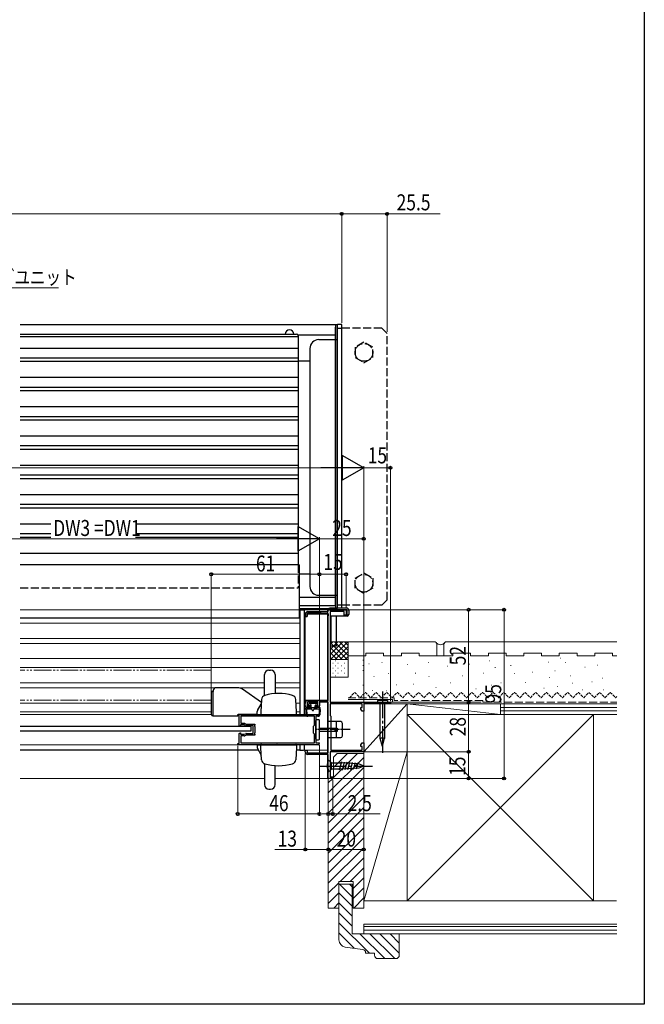
# Model space of a CAD drawing. Extents: x 0 to 990, y 0 to 1603.
# Drawn here: x 638 to 990, y 0 to 555 of the extents above; entities that cross this region are included whole.
import ezdxf

# ---------------------------------------------------------------- set-up
doc = ezdxf.new("R2010")
doc.units = 0
for name, pattern in [('YCENTER_1', [13, 10, -1, 1, -1]), ('YDIVIDE_1', [15, 10, -1, 1, -1, 1, -1]), ('YHIDDEN_1', [4, 3, -1])]:
    doc.linetypes.add(name, pattern=pattern)
for name, color, linetype, lineweight in [('YKK_11', 7, 'CONTINUOUS', 30), ('YKK_12', 2, 'CONTINUOUS', 13), ('YKK_13', 4, 'CONTINUOUS', 30), ('YKK_D', 6, 'CONTINUOUS', 13), ('YSS_K', 3, 'CONTINUOUS', 13)]:
    doc.layers.add(name, color=color, linetype=linetype, lineweight=lineweight)
doc.layers.add('YKK_ZWAK', color=7, linetype='CONTINUOUS')
doc.styles.add('text-b', font='extslim2.shx', dxfattribs={"width": 0.8, "bigfont": 'extfont2.shx'})

msp = doc.modelspace()

# ---------------------------------------------------------------- linework, layer by layer
at = {"layer": 'YKK_11', "linetype": 'ByBlock', "lineweight": -2, "ltscale": 0.5}
for p, q in [((811.9, 221.24), (811.9, 222.24)), ((811.9, 222.24), (821.9, 222.24)), ((821.9, 222.24), (821.9, 219.24)), ((798.9, 219.24), (798.9, 219.74)), ((799.9, 219.24), (798.9, 219.24)), ((811.9, 220.24), (799.9, 220.24)), ((799.9, 220.24), (799.9, 219.24)), ((800.4, 221.24), (811.9, 221.24)), ((811.9, 171.24), (811.9, 220.24)), ((813, 221.24), (813, 170.24)), ((820.9, 221.24), (813, 221.24)), ((820.9, 219.24), (820.9, 221.24)), ((821.9, 219.24), (820.9, 219.24)), ((798.9, 168.24), (798.9, 169.74)), ((801.5, 167.24), (799.9, 167.24)), ((806, 170.24), (800, 170.24)), ((800, 170.24), (800, 168.24)), ((800, 168.24), (801.5, 168.24)), ((800.4, 171.24), (811.9, 171.24)), ((801.5, 168.24), (801.5, 167.24)), ((804.5, 167.24), (804.5, 168.24)), ((804.5, 168.24), (806, 168.24)), ((805.9, 167.24), (804.5, 167.24)), ((806, 168.24), (806, 170.24)), ((811.9, 170.24), (806.9, 170.24)), ((806.9, 170.24), (806.9, 168.24)), ((811.9, 141.74), (811.9, 170.24)), ((813, 170.24), (846.9, 170.24)), ((830.9, 169.24), (813, 169.24)), ((813, 169.24), (813, 162.64)), ((830.25, 166.36), (830.25, 167.23)), ((830.25, 167.23), (830.9, 167.23)), ((830.9, 167.23), (830.9, 169.24)), ((832.46, 169.38), (831.9, 169.23)), ((831.9, 169.23), (831.9, 165.23)), ((832.72, 169.24), (832.46, 169.38)), ((846.9, 169.24), (832.72, 169.24)), ((846.9, 170.24), (846.9, 169.24)), ((760.9, 163.25), (806.1, 163.25)), ((760.9, 162.55), (760.9, 163.25)), ((761.7, 162.55), (760.9, 162.55)), ((761.7, 156.9), (761.7, 162.55)), ((804.1, 162.25), (762.6, 162.25)), ((762.6, 162.25), (762.6, 158.3)), ((804.1, 157.25), (804.1, 162.25)), ((806.7, 162.25), (804.9, 162.25)), ((804.9, 162.25), (804.9, 147.25)), ((806.9, 162.45), (806.7, 162.25)), ((813, 162.64), (813.4, 162.24)), ((813.4, 162.24), (813.4, 143.24)), ((830.9, 165.23), (830.25, 166.36)), ((831.9, 165.23), (830.9, 165.23)), ((762.2, 156.6), (761.7, 156.9)), ((762.5, 156.6), (762.2, 156.6)), ((764.5, 157.4), (762.5, 157.4)), ((762.5, 157.4), (762.5, 156.6)), ((762.6, 158.3), (764.48, 158.3)), ((765.32, 157.07), (764.5, 157.4)), ((764.86, 158.23), (765.68, 157.9)), ((765.68, 157.9), (770.4, 157.9)), ((769.5, 157), (765.7, 157)), ((769.5, 152.5), (769.5, 157)), ((770.4, 157.25), (770.3, 157.07)), ((770.3, 157.07), (770.3, 156.73)), ((770.3, 156.73), (770.4, 156.55)), ((770.4, 157.9), (770.4, 157.25)), ((770.4, 156.55), (770.4, 152.95)), ((803.6, 156.75), (804.1, 157.25)), ((803.6, 152.75), (803.6, 156.75)), ((761.7, 152.6), (762.2, 152.9)), ((761.7, 146.95), (761.7, 152.6)), ((762.2, 152.9), (762.5, 152.9)), ((762.5, 152.9), (762.5, 152.1)), ((762.5, 152.1), (764.5, 152.1)), ((764.48, 151.2), (762.6, 151.2)), ((762.6, 151.2), (762.6, 147.25)), ((764.5, 152.1), (765.32, 152.43)), ((765.68, 151.6), (764.86, 151.27)), ((770.4, 151.6), (765.68, 151.6)), ((765.7, 152.5), (769.5, 152.5)), ((770.4, 152.95), (770.3, 152.77)), ((770.3, 152.77), (770.3, 152.43)), ((770.3, 152.43), (770.4, 152.25)), ((770.4, 152.25), (770.4, 151.6)), ((804.1, 152.25), (803.6, 152.75)), ((804.1, 147.25), (804.1, 152.25)), ((760.9, 146.25), (760.9, 146.95)), ((760.9, 146.95), (761.7, 146.95)), ((806.1, 146.25), (760.9, 146.25)), ((762.6, 147.25), (804.1, 147.25)), ((762.6, 147.25), (804.1, 147.25)), ((804.9, 147.25), (806.7, 147.25)), ((806.7, 147.25), (806.9, 147.05)), ((830.25, 146.11), (830.9, 147.23)), ((830.25, 145.23), (830.25, 146.11)), ((830.9, 145.23), (830.25, 145.23)), ((830.9, 147.23), (831.9, 147.23)), ((830.9, 143.24), (830.9, 145.23)), ((831.9, 147.23), (831.9, 142.24)), ((798.9, 142.24), (798.9, 143.24)), ((798.9, 143.24), (799.9, 143.24)), ((799.9, 143.24), (799.9, 141.74)), ((799.9, 141.74), (811.9, 141.74)), ((811.9, 140.74), (800.4, 140.74)), ((811.9, 127.24), (811.9, 140.74)), ((831.9, 142.24), (812.9, 142.24)), ((812.9, 142.24), (812.9, 128.24)), ((813.4, 143.24), (830.9, 143.24)), ((812.9, 128.24), (814.4, 128.24)), ((814.4, 128.24), (814.4, 127.24)), ((814.4, 127.24), (811.9, 127.24))]:
    msp.add_line(p, q, dxfattribs=at)
for centre, radius, start, end in [((800.4, 219.74), 1.5, 90, 180), ((800.4, 169.74), 1.5, 90, 180), ((799.9, 168.24), 1, 180, 270), ((805.9, 168.24), 1, 270, 360), ((806.1, 162.45), 0.8, 0, 90), ((764.48, 157.3), 1, 68.1986, 90), ((765.7, 158), 1, 248.1986, 270), ((764.48, 152.2), 1, 270, 291.8014), ((765.7, 151.5), 1, 90, 111.8014), ((806.1, 147.05), 0.8, 270, 360), ((800.4, 142.24), 1.5, 180, 270)]:
    msp.add_arc(centre, radius, start, end, dxfattribs=at)
at = {"layer": 'YKK_12'}
for p, q in [((811.4, 222.24), (638.18, 222.24)), ((811.4, 222.24), (811.4, 127.24)), ((745.9, 163.25), (638.18, 163.25)), ((638.18, 146.25), (761.7, 146.25)), ((772.48, 143.24), (638.18, 143.24)), ((811.4, 143.24), (793.83, 143.24)), ((775.9, 127.24), (638.18, 127.24)), ((638.18, 127.24), (775.9, 127.24)), ((781.9, 127.24), (811.4, 127.24)), ((811.4, 127.24), (781.9, 127.24))]:
    msp.add_line(p, q, dxfattribs=at)
at = {"layer": 'YKK_12', "linetype": 'Continuous', "ltscale": 0.5}
for p, q in [((638.18, 222.24), (795.9, 222.24)), ((795.9, 163.25), (795.9, 222.24)), ((638.18, 214.74), (795.9, 214.74)), ((638.18, 206.14), (795.9, 206.14)), ((638.18, 203.34), (795.9, 203.34)), ((638.18, 194.74), (795.9, 194.74)), ((638.18, 189.74), (795.9, 189.74)), ((638.18, 181.14), (775.9, 181.14)), ((638.18, 178.34), (775.9, 178.34)), ((781.9, 181.14), (795.9, 181.14)), ((781.9, 178.34), (795.9, 178.34)), ((638.18, 169.74), (745.9, 169.74)), ((793.64, 169.74), (795.9, 169.74)), ((638.18, 164.74), (745.9, 164.74)), ((793.9, 164.74), (795.9, 164.74)), ((795.9, 143.44), (795.9, 146.25)), ((638.18, 143.44), (772.37, 143.44)), ((793.84, 143.44), (795.9, 143.44)), ((781.9, 127.24), (810.6, 127.24))]:
    msp.add_line(p, q, dxfattribs=at)
at = {"layer": 'YKK_12', "linetype": 'YDIVIDE_1'}
for p, q in [((745.9, 188.25), (638.25, 188.25)), ((745.9, 188.25), (745.9, 171.25)), ((745.9, 171.25), (638.25, 171.25))]:
    msp.add_line(p, q, dxfattribs=at)
at = {"layer": 'YKK_13', "linetype": 'Continuous', "ltscale": 1.5}
for p, q in [((638.18, 382.93), (817, 382.93)), ((816, 382.93), (816, 222.93)), ((819.5, 382.93), (817, 382.93)), ((817, 222.93), (817, 382.93)), ((819.5, 222.93), (819.5, 382.93)), ((638.18, 377.54), (794, 377.54)), ((816, 224.33), (816, 381.53)), ((817, 380.93), (819.5, 380.93)), ((638.18, 376.27), (794.96, 376.27)), ((816, 376.93), (794.92, 376.93)), ((795, 376.53), (795, 247.53)), ((806.5, 374.43), (817, 374.43)), ((795, 369.54), (638.18, 369.54)), ((801.5, 369.43), (801.5, 235.43)), ((795, 364.04), (638.18, 364.04)), ((795, 362.04), (638.18, 362.04)), ((801.5, 362.23), (795, 362.23)), ((795, 353.04), (638.18, 353.04)), ((795, 347.54), (638.18, 347.54)), ((795, 345.54), (638.18, 345.54)), ((795, 336.54), (638.18, 336.54)), ((795, 331.04), (638.18, 331.04)), ((795, 329.04), (638.18, 329.04)), ((795, 320.04), (638.18, 320.04)), ((795, 314.54), (638.18, 314.54)), ((795, 312.54), (638.18, 312.54)), ((795, 303.54), (638.18, 303.54)), ((795, 298.04), (638.18, 298.04)), ((795, 296.04), (638.18, 296.04)), ((795, 287.04), (638.18, 287.04)), ((795, 281.54), (638.18, 281.54)), ((795, 279.54), (638.18, 279.54)), ((655.56, 270.54), (638.18, 270.54)), ((795, 270.54), (703.23, 270.54)), ((655.56, 265.04), (638.18, 265.04)), ((655.56, 263.04), (638.18, 263.04)), ((795, 265.04), (703.23, 265.04)), ((795, 263.04), (703.23, 263.04)), ((794.98, 254.04), (638.18, 254.04)), ((795.5, 247.53), (638.18, 247.53)), ((795.5, 247.53), (795.5, 217.53)), ((801.5, 242.23), (795.5, 242.23)), ((795.5, 229.43), (816, 229.43)), ((806.5, 230.43), (817, 230.43)), ((795.5, 224.63), (816, 224.63)), ((795.5, 222.93), (817, 222.93)), ((819.5, 224.93), (817, 224.93)), ((795.5, 217.53), (638.18, 217.53)), ((845.22, 171.18), (839.58, 171.18)), ((839.58, 171.18), (839.58, 170.24)), ((839.58, 170.24), (845.22, 170.24)), ((841.2, 149.71), (841.2, 170.24)), ((843.6, 170.24), (843.6, 149.71)), ((845.22, 171.18), (845.22, 170.24)), ((842.4, 149.87), (842.4, 145.24)), ((842.4, 145.24), (841.2, 149.71)), ((842.4, 145.24), (843.6, 149.71)), ((811.9, 135.99), (811.9, 137.74)), ((811.9, 137.74), (813.65, 135.99)), ((811.9, 132.49), (811.9, 135.99)), ((813.65, 135.99), (818.57, 135.99)), ((813.65, 132.49), (813.65, 135.99)), ((819.3, 136.53), (818.05, 131.87)), ((829.08, 135.4), (818.57, 135.99)), ((820.83, 136.44), (819.63, 131.96)), ((822.36, 136.36), (821.2, 132.05)), ((823.89, 136.27), (822.78, 132.14)), ((825.42, 136.19), (824.35, 132.22)), ((826.95, 136.1), (825.93, 132.31)), ((828.48, 136.02), (827.51, 132.4)), ((831.9, 134.24), (829.08, 135.4)), ((831.9, 134.24), (829.08, 133.07)), ((811.9, 132.49), (811.9, 130.74)), ((811.9, 130.74), (813.65, 132.49)), ((818.57, 132.49), (813.65, 132.49)), ((829.08, 133.07), (818.57, 132.49))]:
    msp.add_line(p, q, dxfattribs=at)
at = {"layer": 'YKK_13', "linetype": 'YHIDDEN_1', "ltscale": 1.5}
for p, q in [((842, 380.93), (819.5, 380.93)), ((842, 380.93), (845, 377.93)), ((845, 227.93), (845, 377.93)), ((832, 373.01), (827, 370.12)), ((837, 370.12), (832, 373.01)), ((827, 370.12), (827, 364.35)), ((837, 364.35), (837, 370.12)), ((827, 364.35), (832, 361.46)), ((832, 361.46), (837, 364.35)), ((795, 247.53), (795, 234.53)), ((827, 240.12), (832, 243.01)), ((827, 234.35), (827, 240.12)), ((832, 243.01), (837, 240.12)), ((837, 240.12), (837, 234.35)), ((638.18, 234.53), (795, 234.53)), ((832, 231.46), (827, 234.35)), ((837, 234.35), (832, 231.46)), ((845, 227.93), (842, 224.93)), ((842, 224.93), (819.5, 224.93))]:
    msp.add_line(p, q, dxfattribs=at)
at = {"layer": 'YKK_13', "linetype": 'Continuous', "ltscale": 0.5}
for p, q in [((795.9, 222.24), (797.67, 222.24)), ((795.9, 222.24), (795.9, 163.25)), ((797.67, 222.24), (797.9, 222.24)), ((811.9, 222.24), (811.9, 222.44)), ((822.1, 222.24), (811.9, 222.24)), ((822.1, 223.24), (812.7, 223.24)), ((822.4, 221.94), (822.4, 218.74)), ((823.4, 221.94), (823.4, 219.54)), ((798.4, 163.25), (798.4, 221.74)), ((798.9, 220.54), (807.9, 220.54)), ((798.9, 220.54), (798.9, 220.04)), ((798.9, 220.04), (798.9, 218.54)), ((798.9, 218.54), (799.9, 218.54)), ((798.9, 171.24), (798.9, 218.54)), ((799.9, 219.74), (799.9, 218.54)), ((799.9, 219.74), (800.4, 219.74)), ((811.9, 219.74), (800.4, 219.74)), ((807.9, 220.54), (807.9, 220.04)), ((807.9, 220.04), (807.9, 219.74)), ((811.9, 219.94), (811.9, 218.94)), ((811.9, 201.74), (811.9, 219.94)), ((811.9, 171.24), (811.9, 219.74)), ((813.4, 218.74), (813.4, 203.79)), ((822.6, 218.74), (813.4, 218.74)), ((816.4, 218.74), (816.4, 201.74)), ((816.4, 201.74), (813, 201.74)), ((813.4, 204.24), (813.4, 203.24)), ((798.9, 171.24), (798.9, 169.54)), ((811.9, 171.24), (798.9, 171.24)), ((816.44, 159.24), (811.9, 159.24)), ((816.44, 150.24), (816.44, 159.24)), ((818.9, 159.24), (816.44, 159.24)), ((819.9, 151.24), (819.9, 158.24)), ((811.9, 150.24), (816.44, 150.24)), ((816.44, 150.24), (818.9, 150.24)), ((795.9, 146.25), (795.9, 143.24)), ((798.4, 143.74), (798.4, 146.25)), ((795.9, 143.24), (797.9, 143.24))]:
    msp.add_line(p, q, dxfattribs=at)
at = {"layer": 'YKK_13'}
for p, q in [((775.9, 183.67), (775.9, 185.75)), ((775.9, 174.38), (775.9, 183.67)), ((778.4, 188.25), (779.4, 188.25)), ((781.9, 185.75), (781.9, 183.67)), ((781.9, 183.67), (781.9, 175.02)), ((760.65, 178.35), (748.9, 178.35)), ((745.9, 175.45), (745.9, 170.35)), ((746.9, 175.95), (746.9, 176.45)), ((747.1, 176.05), (746.9, 176.05)), ((746.9, 175.95), (746.9, 162.95)), ((747.01, 176.46), (747.01, 176.47)), ((747.01, 176.47), (747.01, 176.47)), ((747.03, 176.4), (747.01, 176.46)), ((747.06, 176.31), (747.03, 176.4)), ((747.07, 176.27), (747.06, 176.31)), ((747.1, 162.45), (747.1, 176.05)), ((774.18, 170.08), (763.49, 177.46)), ((745.9, 170.35), (745.9, 163.45)), ((772.03, 165.48), (774.14, 169.16)), ((799.2, 166.1), (799.2, 166.94)), ((799.42, 167.22), (799.43, 167.24)), ((799.5, 167.24), (805.45, 167.24)), ((800, 166.44), (802.4, 166.44)), ((801.29, 169.55), (800.79, 169.05)), ((801, 168.54), (801.54, 168.54)), ((801.5, 169.64), (805.5, 169.64)), ((802, 168.07), (802, 167.54)), ((804.11, 166.44), (806.5, 166.44)), ((804.5, 168.24), (804.5, 167.54)), ((805.5, 168.54), (804.8, 168.54)), ((807, 167.24), (805.45, 167.24)), ((805.8, 169.34), (805.8, 168.84)), ((807.3, 166.1), (807.3, 166.94)), ((746.9, 162.45), (746.9, 162.95)), ((746.9, 162.85), (747.1, 162.85)), ((747.1, 162.45), (747.14, 162.45)), ((747.14, 162.45), (748.9, 162.45)), ((748.9, 162.45), (760.9, 162.45)), ((760.9, 162.95), (760.9, 162.45)), ((771.92, 163.35), (761.3, 163.35)), ((771.9, 163.25), (785.9, 163.25)), ((799.2, 166.1), (799.31, 163.17)), ((799.7, 166.12), (799.81, 163.19)), ((800.34, 162.74), (800.3, 162.74)), ((802.88, 165.7), (802.68, 166.24)), ((803.63, 165.7), (803.82, 166.24)), ((806.16, 162.74), (806.2, 162.74)), ((806.8, 166.12), (806.7, 163.19)), ((807.3, 166.1), (807.2, 163.17)), ((638.18, 156.6), (768.5, 156.6)), ((768.5, 154.1), (768.5, 156.6)), ((768.5, 154.1), (768.5, 156.6)), ((804.9, 149.45), (804.9, 159.85)), ((806.4, 160.35), (805.4, 160.35)), ((806.9, 149.45), (806.9, 159.85)), ((806.9, 155.65), (807.9, 155.65)), ((807.9, 155.65), (816.9, 155.65)), ((815.65, 155.65), (815.65, 153.65)), ((816.9, 155.65), (816.9, 153.65)), ((638.18, 154.1), (768.5, 154.1)), ((807.9, 153.65), (806.9, 153.65)), ((816.9, 153.65), (807.9, 153.65)), ((771.9, 146.25), (785.9, 146.25)), ((805.4, 148.95), (806.4, 148.95)), ((772.03, 144.02), (774.14, 140.34)), ((775.9, 135.13), (775.9, 125.83)), ((781.9, 125.83), (781.9, 134.48)), ((775.9, 125.83), (775.9, 123.75)), ((781.9, 123.75), (781.9, 125.83)), ((778.4, 121.25), (779.4, 121.25))]:
    msp.add_line(p, q, dxfattribs=at)
at = {"layer": 'YKK_13', "linetype": 'YCENTER_1', "ltscale": 1.5}
for p, q in [((842.4, 176.18), (842.4, 140.24)), ((806.9, 134.24), (836.9, 134.24))]:
    msp.add_line(p, q, dxfattribs=at)
at = {"layer": 'YKK_13', "linetype": 'Continuous'}
for p, q in [((774.27, 171.72), (773.9, 164.78)), ((793.9, 164.78), (793.54, 171.72)), ((773.9, 164.78), (773.9, 163.28)), ((773.9, 163.28), (773.94, 163.28)), ((773.94, 163.28), (783.09, 163.28)), ((774.1, 163.08), (774.14, 163.08)), ((783.09, 163.28), (784.72, 163.28)), ((783.1, 163.08), (784.7, 163.08)), ((784.72, 163.28), (793.87, 163.28)), ((793.67, 163.08), (793.7, 163.08)), ((793.87, 163.28), (793.9, 163.28)), ((793.9, 163.28), (793.9, 164.78)), ((773.9, 144.73), (773.9, 146.23)), ((773.9, 146.23), (773.94, 146.23)), ((774.27, 137.78), (773.9, 144.73)), ((773.94, 146.23), (783.09, 146.23)), ((774.1, 146.43), (774.14, 146.43)), ((783.09, 146.23), (784.72, 146.23)), ((783.1, 146.43), (784.7, 146.43)), ((784.72, 146.23), (793.87, 146.23)), ((793.9, 144.73), (793.54, 137.78)), ((793.67, 146.43), (793.7, 146.43)), ((793.87, 146.23), (793.9, 146.23)), ((793.9, 146.23), (793.9, 144.73))]:
    msp.add_line(p, q, dxfattribs=at)
at = {"layer": 'YKK_13', "ltscale": 0.5}
for p, q in [((771.9, 163.25), (771.9, 164.99)), ((785.9, 163.28), (785.9, 163.25)), ((771.9, 146.25), (771.9, 144.52))]:
    msp.add_line(p, q, dxfattribs=at)
at = {"layer": 'YKK_13', "linetype": 'YCENTER_1', "ltscale": 0.5}
msp.add_line((824.24, 154.74), (804.96, 154.74), dxfattribs=at)
at = {"layer": 'YKK_13', "linetype": 'YHIDDEN_1', "ltscale": 1.5}
for centre in [(832, 367.23), (832, 237.23)]:
    msp.add_circle(centre, 5, dxfattribs=at)
at = {"layer": 'YKK_13', "linetype": 'Continuous', "ltscale": 1.5}
for centre, radius, start, end in [((790, 377.53), 2.4, 0, 180), ((794, 376.54), 1, 0, 90), ((806.5, 369.43), 5, 90, 180), ((806.5, 235.43), 5, 180, 270), ((841.94, 148.77), 1.2, 67.2141, 127.7859), ((842.87, 148.77), 1.2, 52.2141, 112.7859), ((820.3, 134.24), 9.1, 157.3801, 202.6199)]:
    msp.add_arc(centre, radius, start, end, dxfattribs=at)
at = {"layer": 'YKK_13', "linetype": 'Continuous', "ltscale": 0.5}
for centre, radius, start, end in [((797.9, 221.74), 0.5, 0, 90), ((812.7, 222.44), 0.8, 90, 180), ((822.1, 221.94), 1.3, 0, 90), ((822.1, 221.94), 0.3, 0, 90), ((822.6, 219.54), 0.8, 270, 0), ((818.9, 158.24), 1, 0, 90), ((818.9, 151.24), 1, 270, 0), ((797.9, 143.74), 0.5, 270, 0)]:
    msp.add_arc(centre, radius, start, end, dxfattribs=at)
at = {"layer": 'YKK_13'}
for centre, radius, start, end in [((778.4, 185.75), 2.5, 90, 180), ((779.4, 185.75), 2.5, 0, 90), ((748.9, 176.35), 2, 90, 169.8358), ((760.65, 173.35), 5, 55.4006, 90), ((746.9, 175.45), 1, 90, 180), ((747.23, 176.65), 0.3, 169.8358, 226.1093), ((746.31, 176.05), 0.797, 357.9297, 15.9218), ((767.9, 174.38), 8, 356.8199, 0), ((799.5, 166.94), 0.3, 90, 180.0002), ((800, 166.14), 0.3, 90, 182.0002), ((801, 168.84), 0.3, 135, 270), ((801.5, 169.34), 0.3, 90, 135), ((801.54, 168.84), 0.3, 270, 326.9443), ((801.7, 167.54), 0.3, 270, 0.0004), ((802, 168.54), 0.25, 303.0557, 146.9443), ((802.3, 168.07), 0.3, 123.0557, 180.0004), ((802.4, 166.14), 0.3, 20.0002, 90), ((804.11, 166.14), 0.3, 89.997, 160.0002), ((804.8, 168.24), 0.3, 90, 179.9995), ((804.8, 167.54), 0.3, 179.9987, 270), ((805.5, 169.34), 0.3, 0, 90), ((805.5, 168.84), 0.3, 270, 0), ((806.5, 166.14), 0.3, 358.0002, 89.9957), ((807, 166.94), 0.3, 359.9998, 89.9957), ((746.9, 163.45), 1, 180, 270), ((761.3, 162.95), 0.4, 90, 180), ((772.9, 164.99), 1, 150.2551, 180), ((800.3, 163.24), 1, 180, 309.9993), ((800.3, 163.24), 0.5, 180.0002, 270), ((800.34, 162.94), 0.2, 270, 336.4217), ((800.8, 162.74), 0.3, 304.2648, 156.4187), ((801.14, 162.24), 0.3, 124.2648, 129.9993), ((803.25, 165.84), 0.4, 200.0002, 340.0002), ((805.7, 162.74), 0.3, 23.5786, 235.7355), ((805.36, 162.24), 0.3, 50.001, 55.7355), ((806.2, 163.24), 1, 230.001, 356.1118), ((806.16, 162.94), 0.2, 203.5786, 270), ((806.2, 163.24), 0.5, 270, 0.0002), ((805.4, 159.85), 0.5, 90, 180), ((806.4, 159.85), 0.5, 0, 90), ((772.9, 144.52), 1, 180, 209.7449), ((805.4, 149.45), 0.5, 180, 270), ((806.4, 149.45), 0.5, 270, 0), ((767.9, 135.13), 8, 0, 3.1801), ((778.4, 123.75), 2.5, 180, 270), ((779.4, 123.75), 2.5, 270, 0)]:
    msp.add_arc(centre, radius, start, end, dxfattribs=at)
at = {"layer": 'YKK_13', "linetype": 'Continuous'}
for centre, radius, start, end in [((776.76, 171.59), 2.5, 105.9462, 176.9989), ((783.9, 146.67), 28.42, 74.0189, 105.983), ((791.04, 171.59), 2.5, 3.001, 74.0572), ((774.1, 163.28), 0.2, 180, 270), ((774.14, 163.28), 0.2, 179.9044, 269.9041), ((774.14, 163.28), 0.2, 270, 0), ((783.1, 163.28), 0.2, 180, 270), ((784.7, 163.28), 0.2, 270, 0), ((793.67, 163.28), 0.2, 180, 270), ((793.67, 163.28), 0.2, 270.0959, 0.0956), ((793.7, 163.28), 0.2, 270, 0), ((774.1, 146.23), 0.2, 90, 180), ((774.14, 146.23), 0.2, 90.0959, 180.0956), ((774.14, 146.23), 0.2, 0, 90), ((783.1, 146.23), 0.2, 90, 180), ((784.7, 146.23), 0.2, 0, 90), ((793.67, 146.23), 0.2, 90, 180), ((793.67, 146.23), 0.2, 359.9044, 89.9041), ((793.7, 146.23), 0.2, 0, 90), ((776.76, 137.91), 2.5, 183.0011, 254.0538), ((783.9, 162.84), 28.42, 254.017, 285.9811), ((791.04, 137.91), 2.5, 285.9428, 356.999)]:
    msp.add_arc(centre, radius, start, end, dxfattribs=at)
at = {"layer": 'YKK_D'}
for p, q in [((170.5, 445.29), (819.5, 445.29)), ((819.5, 383.93), (819.5, 446.29)), ((819.5, 383.93), (819.5, 446.29)), ((819.5, 445.29), (845, 445.29)), ((845, 378.93), (845, 446.29)), ((845, 445.29), (874.96, 445.29)), ((574.7, 403.67), (659.86, 403.67)), ((831.9, 147.93), (831.9, 303.24)), ((846.9, 302.24), (831.9, 302.24)), ((846.9, 170.74), (846.9, 303.24)), ((565.9, 262.24), (792.9, 262.24)), ((806.9, 163.45), (806.9, 263.24)), ((806.9, 163.45), (806.9, 263.24)), ((806.9, 262.24), (831.9, 262.24)), ((831.9, 166.53), (831.9, 263.24)), ((745.9, 164.45), (745.9, 243.23)), ((806.9, 242.24), (745.9, 242.23)), ((806.9, 163.45), (806.9, 243.24)), ((806.9, 163.45), (806.9, 243.24)), ((821.9, 242.24), (806.9, 242.24)), ((821.9, 222.94), (821.9, 243.24)), ((822.6, 222.24), (891.99, 222.24)), ((822.6, 222.24), (911.99, 222.24)), ((890.99, 222.24), (890.99, 170.24)), ((910.99, 222.24), (910.99, 127.24)), ((847.4, 170.24), (891.99, 170.24)), ((847.4, 170.24), (891.99, 170.24)), ((890.99, 170.24), (890.99, 142.24)), ((760.9, 145.55), (760.9, 106.24)), ((806.9, 146.05), (806.9, 106.24)), ((798.9, 141.24), (798.9, 86.24)), ((831.9, 141.49), (831.9, 86.24)), ((832.6, 142.24), (891.99, 142.24)), ((832.6, 142.24), (891.99, 142.24)), ((890.99, 142.24), (890.99, 127.24)), ((811.9, 126.54), (811.9, 86.24)), ((811.9, 126.54), (811.9, 106.24)), ((811.9, 126.54), (811.9, 86.24)), ((814.4, 126.54), (814.4, 106.24)), ((815.1, 127.24), (891.99, 127.24)), ((815.1, 127.24), (911.99, 127.24)), ((760.9, 107.24), (806.9, 107.24)), ((811.9, 107.24), (808.5, 107.24)), ((811.9, 107.24), (814.4, 107.24)), ((814.4, 107.24), (841.2, 107.24)), ((798.9, 87.24), (781.74, 87.24)), ((811.9, 87.24), (798.9, 87.24)), ((831.9, 87.24), (811.9, 87.24))]:
    msp.add_line(p, q, dxfattribs=at)
at = {"layer": 'YKK_D', "lineweight": -2}
for p, q in [((831.9, 302.24), (819.78, 309.24)), ((819.78, 309.24), (819.78, 295.24)), ((831.9, 302.24), (807.65, 302.24)), ((831.9, 302.24), (819.78, 295.24)), ((806.9, 262.24), (794.78, 269.24)), ((794.78, 269.24), (794.78, 255.24)), ((806.9, 262.24), (782.65, 262.24)), ((806.9, 262.24), (794.78, 255.24))]:
    msp.add_line(p, q, dxfattribs=at)
at = {"layer": 'YKK_D', "ltscale": 1.5}
for p, q in [((171.9, 302.24), (817.9, 302.24)), ((831.9, 147.93), (831.9, 303.24))]:
    msp.add_line(p, q, dxfattribs=at)
at = {"layer": 'YKK_D', "linetype": 'ByBlock', "lineweight": -2}
for centre in [(819.5, 445.29), (819.5, 445.29), (845, 445.29), (846.9, 302.24), (831.9, 262.24), (745.9, 242.23), (806.9, 242.24), (806.9, 242.24), (821.9, 242.24), (890.99, 222.24), (910.99, 222.24), (890.99, 170.24), (890.99, 170.24), (890.99, 142.24), (890.99, 142.24), (890.99, 127.24), (910.99, 127.24), (760.9, 107.24), (806.9, 107.24), (811.9, 107.24), (814.4, 107.24), (798.9, 87.24), (811.9, 87.24), (811.9, 87.24), (831.9, 87.24)]:
    msp.add_circle(centre, 0.85, dxfattribs=at)
at = {"layer": 'YKK_ZWAK'}
for p, q in [((990, 1560), (990, 0)), ((990, 0), (0, 0))]:
    msp.add_line(p, q, dxfattribs=at)
at = {"layer": 'YSS_K', "linetype": 'Continuous', "ltscale": 0.5}
for p, q in [((822.99, 204.24), (813.1, 194.34)), ((820.16, 204.24), (813.1, 197.17)), ((817.34, 204.24), (813.1, 200)), ((814.51, 204.24), (813.1, 202.82)), ((813.1, 203.63), (822.49, 194.24)), ((813.1, 200.8), (819.66, 194.24)), ((815.32, 204.24), (823.1, 196.46)), ((823.1, 201.51), (815.82, 194.24)), ((818.15, 204.24), (823.1, 199.29)), ((820.98, 204.24), (823.1, 202.12)), ((871.6, 204.24), (823.1, 204.24)), ((823.1, 196.24), (823.1, 204.24)), ((823.1, 194.24), (823.1, 204.24)), ((873.1, 196.24), (873.1, 202.74)), ((877.1, 196.24), (877.1, 202.74)), ((878.6, 204.24), (974.42, 204.24)), ((813.1, 197.97), (816.84, 194.24)), ((813.1, 195.15), (814.01, 194.24)), ((823.1, 194.24), (813.1, 194.24)), ((823.1, 198.68), (818.65, 194.24)), ((823.1, 195.85), (821.48, 194.24)), ((823.1, 196.24), (833.1, 196.24)), ((833.1, 196.24), (833.1, 197.74)), ((843.1, 197.74), (833.1, 197.74)), ((843.1, 196.24), (843.1, 197.74)), ((843.1, 196.24), (853.09, 196.24)), ((853.09, 196.24), (853.09, 197.74)), ((863.09, 197.74), (853.09, 197.74)), ((863.09, 196.24), (863.09, 197.74)), ((863.09, 196.24), (873.1, 196.24)), ((877.1, 196.24), (873.1, 196.24)), ((882.1, 196.24), (877.1, 196.24)), ((882.1, 197.74), (892.1, 197.74)), ((882.1, 196.24), (882.1, 197.74)), ((892.1, 196.24), (892.1, 197.74)), ((902.1, 196.24), (892.1, 196.24)), ((902.1, 197.74), (912.1, 197.74)), ((902.1, 196.24), (902.1, 197.74)), ((912.1, 196.24), (912.1, 197.74)), ((922.1, 196.24), (912.1, 196.24)), ((922.1, 197.74), (932.1, 197.74)), ((922.1, 196.24), (922.1, 197.74)), ((932.1, 196.24), (932.1, 197.74)), ((942.09, 196.24), (932.1, 196.24)), ((942.09, 197.74), (952.09, 197.74)), ((942.09, 196.24), (942.09, 197.74)), ((952.09, 196.24), (952.09, 197.74)), ((962.09, 196.24), (952.09, 196.24)), ((962.09, 196.24), (962.09, 197.74)), ((962.09, 197.74), (972.09, 197.74)), ((972.09, 196.24), (972.09, 197.74)), ((974.42, 196.24), (972.09, 196.24)), ((823, 171.74), (848, 171.74)), ((856.4, 169.24), (831.9, 169.24)), ((831.9, 169.24), (831.9, 142.24)), ((856.4, 169.24), (831.9, 142.24)), ((848, 170.24), (848, 171.74)), ((898, 170.24), (848, 170.24)), ((856.4, 142.24), (856.4, 169.24)), ((961.4, 163.24), (856.4, 163.24)), ((856.4, 163.24), (856.4, 58.24)), ((856.4, 58.24), (961.4, 163.24)), ((856.4, 163.24), (961.4, 58.24)), ((961.4, 58.24), (961.4, 163.24)), ((811.9, 119.09), (831.9, 139.09)), ((814.9, 139.24), (816.9, 141.24)), ((814.9, 127.74), (828.39, 141.24)), ((814.9, 133.4), (822.73, 141.24)), ((814.9, 127.74), (814.9, 139.24)), ((816.9, 141.24), (831.9, 141.24)), ((856.4, 142.24), (831.9, 142.24)), ((831.9, 142.24), (831.9, 58.24)), ((856.4, 142.24), (831.9, 58.24)), ((831.9, 142.24), (856.4, 142.24)), ((831.9, 141.24), (831.9, 54.24)), ((856.4, 58.24), (856.4, 142.24)), ((811.9, 113.43), (831.9, 133.43)), ((811.9, 107.77), (831.9, 127.77)), ((811.9, 127.24), (814.4, 127.24)), ((811.9, 54.24), (811.9, 127.24)), ((811.9, 124.74), (814.39, 127.24)), ((811.9, 102.12), (831.9, 122.12)), ((811.9, 96.46), (831.9, 116.46)), ((811.9, 90.8), (831.9, 110.8)), ((811.9, 85.15), (831.9, 105.15)), ((811.9, 79.49), (831.9, 99.49)), ((811.9, 73.83), (831.9, 93.83)), ((811.9, 68.18), (831.9, 88.18)), ((818.61, 69.24), (831.9, 82.52)), ((824.27, 69.24), (831.9, 76.86)), ((811.9, 62.52), (817.9, 68.52)), ((817.9, 69.24), (817.9, 54.24)), ((825.9, 69.24), (817.9, 69.24)), ((817.9, 67.74), (817.9, 36.24)), ((825.4, 67.74), (817.9, 67.74)), ((818.25, 67.74), (825.4, 60.59)), ((823.9, 67.74), (825.4, 66.24)), ((825.4, 39.74), (825.4, 67.74)), ((825.9, 65.21), (831.9, 71.21)), ((825.9, 54.24), (825.9, 69.24)), ((811.9, 56.86), (817.9, 62.86)), ((817.9, 62.86), (825.4, 55.36)), ((825.9, 59.55), (831.9, 65.55)), ((814.93, 54.24), (817.9, 57.21)), ((817.9, 57.21), (825.4, 49.71)), ((826.24, 54.24), (831.9, 59.89)), ((831.9, 58.24), (856.4, 58.24)), ((856.4, 58.24), (961.4, 58.24)), ((958.9, 58.24), (974.41, 58.24)), ((817.9, 54.24), (811.9, 54.24)), ((817.9, 51.55), (825.4, 44.05)), ((831.9, 54.24), (825.9, 54.24)), ((817.9, 45.89), (835.06, 28.74)), ((974.42, 45.24), (831.9, 45.24)), ((831.9, 39.74), (831.9, 45.24)), ((817.9, 40.24), (826.55, 31.58)), ((851.9, 39.74), (825.4, 39.74)), ((829.71, 39.74), (843.71, 25.74)), ((974.42, 43.74), (831.9, 43.74)), ((974.42, 41.74), (831.9, 41.74)), ((974.42, 39.74), (831.9, 39.74)), ((835.37, 39.74), (849.37, 25.74)), ((841.03, 39.74), (851.9, 28.86)), ((846.68, 39.74), (851.9, 34.52)), ((851.9, 27.74), (851.9, 39.74)), ((821.37, 32.27), (831.16, 30.97)), ((832.9, 28.98), (832.9, 28.74)), ((832.9, 28.74), (837.9, 28.74)), ((837.9, 28.74), (837.9, 27.74)), ((839.9, 25.74), (849.9, 25.74))]:
    msp.add_line(p, q, dxfattribs=at)
at = {"layer": 'YSS_K', "linetype": 'Continuous'}
msp.add_line((823.1, 204.24), (813.1, 204.24), dxfattribs=at)
at = {"layer": 'YSS_K', "linetype": 'Continuous', "ltscale": 1.5}
for p, q in [((813, 184.24), (813, 194.24)), ((813, 194.23), (818.1, 194.23)), ((823.1, 194.24), (823.1, 184.23)), ((942.49, 195.01), (942.69, 195.01)), ((813.1, 193.58), (813.3, 193.58)), ((813.1, 190.75), (813.3, 190.75)), ((814.51, 192.16), (814.71, 192.16)), ((814.51, 189.34), (814.71, 189.34)), ((815.93, 193.58), (816.13, 193.58)), ((815.93, 190.75), (816.13, 190.75)), ((817.34, 192.16), (817.54, 192.16)), ((817.34, 189.34), (817.54, 189.34)), ((819.39, 190.75), (819.59, 190.75)), ((820.81, 192.16), (821.01, 192.16)), ((820.81, 189.34), (821.01, 189.34)), ((831.33, 193.79), (831.53, 193.79)), ((831.33, 190.96), (831.53, 190.96)), ((834.78, 191.72), (834.98, 191.72)), ((842.11, 192.52), (842.31, 192.52)), ((856.4, 191.42), (856.6, 191.42)), ((868.42, 192.57), (868.62, 192.57)), ((878.92, 190.53), (879.12, 190.53)), ((891.54, 191.58), (891.74, 191.58)), ((902.72, 193.47), (902.92, 193.47)), ((905.84, 189.72), (906.04, 189.72)), ((914.67, 190.87), (914.87, 190.87)), ((935.82, 192.66), (936.02, 192.66)), ((945.57, 192.62), (945.77, 192.62)), ((956.44, 189.97), (956.64, 189.97)), ((963.67, 191.02), (963.87, 191.02)), ((813.1, 187.92), (813.3, 187.92)), ((813.1, 185.09), (813.3, 185.09)), ((823.1, 184.23), (813.1, 184.24)), ((814.51, 186.51), (814.71, 186.51)), ((815.93, 187.92), (816.13, 187.92)), ((815.93, 185.09), (816.13, 185.09)), ((817.34, 186.51), (817.54, 186.51)), ((819.39, 187.92), (819.59, 187.92)), ((820.81, 186.51), (821.01, 186.51)), ((831.33, 188.13), (831.53, 188.13)), ((837.62, 184.64), (837.82, 184.64)), ((845.6, 186.29), (845.8, 186.29)), ((860.94, 186.53), (861.14, 186.53)), ((868.47, 184.69), (868.67, 184.69)), ((887.25, 185.09), (887.45, 185.09)), ((899.42, 186.49), (899.62, 186.49)), ((916.77, 186.43), (916.97, 186.43)), ((926.74, 187.13), (926.94, 187.13)), ((936.37, 184.18), (936.57, 184.18)), ((939.63, 187.83), (939.83, 187.83)), ((948.21, 185.14), (948.41, 185.14)), ((966.17, 183.79), (966.37, 183.79)), ((831.44, 179.7), (831.64, 179.7)), ((850.34, 179.9), (850.54, 179.9)), ((859.79, 180.4), (859.99, 180.4)), ((872.46, 178.56), (872.66, 178.56)), ((880.52, 181.16), (880.72, 181.16)), ((894.98, 177.81), (895.18, 177.81)), ((903.8, 179.75), (904, 179.75)), ((909.09, 181.09), (909.29, 181.09)), ((923.05, 181.24), (923.25, 181.24)), ((933.33, 178.05), (933.53, 178.05)), ((941.11, 179.1), (941.31, 179.1)), ((949.27, 180.95), (949.47, 180.95)), ((960.34, 181.7), (960.54, 181.7)), ((836.78, 176.76), (836.98, 176.76)), ((844.71, 176.61), (844.91, 176.61)), ((955.01, 177.16), (955.21, 177.16)), ((966.98, 177.16), (967.18, 177.16)), ((908.9, 169.24), (856.4, 169.24)), ((856.4, 169.24), (856.4, 163.24)), ((856.4, 169.24), (908.9, 163.24)), ((974.42, 169.24), (908.9, 169.24)), ((908.9, 169.24), (908.9, 163.24)), ((908.9, 163.24), (908.9, 169.24)), ((908.9, 167.24), (974.42, 167.24)), ((856.4, 163.24), (908.9, 163.24)), ((908.9, 165.24), (974.42, 165.24)), ((908.9, 163.24), (974.42, 163.24))]:
    msp.add_line(p, q, dxfattribs=at)
at = {"layer": 'YSS_K', "linetype": 'YHIDDEN_1', "ltscale": 1.5}
for p, q in [((823, 172.74), (849, 172.74)), ((849, 171.24), (849, 172.74)), ((899, 171.24), (849, 171.24)), ((899, 171.24), (899, 170.24)), ((899, 170.24), (974.42, 170.24))]:
    msp.add_line(p, q, dxfattribs=at)
at = {"layer": 'YSS_K', "linetype": 'YHIDDEN_1', "ltscale": 0.5}
for p, q in [((823.82, 172.74), (826.82, 175.74)), ((826.82, 175.74), (829.82, 172.74)), ((829.82, 172.74), (832.82, 175.74)), ((832.82, 175.74), (835.82, 172.74)), ((835.82, 172.74), (838.82, 175.74)), ((838.82, 175.74), (841.82, 172.74)), ((841.82, 172.74), (844.82, 175.74)), ((844.82, 175.74), (847.82, 172.74)), ((847.82, 172.74), (850.82, 175.74)), ((850.82, 175.74), (853.82, 172.74)), ((853.82, 172.74), (856.82, 175.74)), ((856.82, 175.74), (859.82, 172.74)), ((859.82, 172.74), (862.82, 175.74)), ((862.82, 175.74), (865.82, 172.74)), ((865.82, 172.74), (868.82, 175.74)), ((868.82, 175.74), (871.82, 172.74)), ((871.82, 172.74), (874.82, 175.74)), ((874.82, 175.74), (877.82, 172.74)), ((877.82, 172.74), (880.82, 175.74)), ((880.82, 175.74), (883.82, 172.74)), ((883.82, 172.74), (886.82, 175.74)), ((886.82, 175.74), (889.82, 172.74)), ((889.82, 172.74), (892.82, 175.74)), ((892.82, 175.74), (895.82, 172.74)), ((895.82, 172.74), (898.82, 175.74)), ((898.82, 175.74), (901.82, 172.74)), ((901.82, 172.74), (904.82, 175.74)), ((904.82, 175.74), (907.82, 172.74)), ((907.82, 172.74), (910.82, 175.74)), ((910.82, 175.74), (913.82, 172.74)), ((913.82, 172.74), (916.82, 175.74)), ((916.82, 175.74), (919.82, 172.74)), ((919.82, 172.74), (922.82, 175.74)), ((922.82, 175.74), (925.82, 172.74)), ((925.82, 172.74), (928.82, 175.74)), ((928.82, 175.74), (931.82, 172.74)), ((931.82, 172.74), (934.82, 175.74)), ((934.82, 175.74), (937.82, 172.74)), ((937.82, 172.74), (940.82, 175.74)), ((940.82, 175.74), (943.82, 172.74)), ((943.82, 172.74), (946.82, 175.74)), ((946.82, 175.74), (949.82, 172.74)), ((949.82, 172.74), (952.82, 175.74)), ((952.82, 175.74), (955.82, 172.74)), ((955.82, 172.74), (958.82, 175.74)), ((958.82, 175.74), (961.82, 172.74)), ((961.82, 172.74), (964.82, 175.74)), ((964.82, 175.74), (967.82, 172.74)), ((967.82, 172.74), (970.82, 175.74)), ((970.82, 175.74), (973.82, 172.74)), ((973.82, 172.74), (974.42, 173.33))]:
    msp.add_line(p, q, dxfattribs=at)
at = {"layer": 'YSS_K', "linetype": 'Continuous', "ltscale": 0.5}
for centre, radius, start, end in [((871.6, 202.74), 1.5, 0, 90), ((875.1, 205.56), 3, 218.9424, 321.0576), ((878.6, 202.74), 1.5, 90, 180), ((814.4, 127.74), 0.5, 270, 360), ((821.9, 36.24), 4, 180, 262.4054), ((830.9, 28.98), 2, 0, 82.4054), ((839.9, 27.74), 2, 180, 270), ((849.9, 27.74), 2, 270, 0)]:
    msp.add_arc(centre, radius, start, end, dxfattribs=at)

# ---------------------------------------------------------------- texts
at = {"layer": 'YKK_D', "style": 'text-b', "width": 0.8}
for s, height, p in [('25.5', 9, (850.4, 447.29)), ('グレーチングユニット', 8, (582.7, 405.53)), ('15', 9, (834.12, 304.74)), ('DW3 =DW1', 9, (656.84, 263.84)), ('25', 9, (814.12, 263.84)), ('15', 9, (809.12, 244.74)), ('46', 9, (778.62, 108.84)), ('2.5', 9, (822.8, 108.84)), ('13', 9, (783.34, 88.84)), ('20', 9, (816.62, 88.84))]:
    msp.add_text(s, height=height, dxfattribs=at).set_placement(p)
for s, rotation, p in [('61', 0.0009, (771.12, 243.83)), ('52', 90, (889.39, 190.96)), ('95', 90, (909.39, 169.46)), ('28', 90, (889.39, 150.96)), ('15', 90, (889.15, 128.66))]:
    msp.add_text(s, height=9, rotation=rotation, dxfattribs=at).set_placement(p)

doc.saveas('drawing.dxf')
